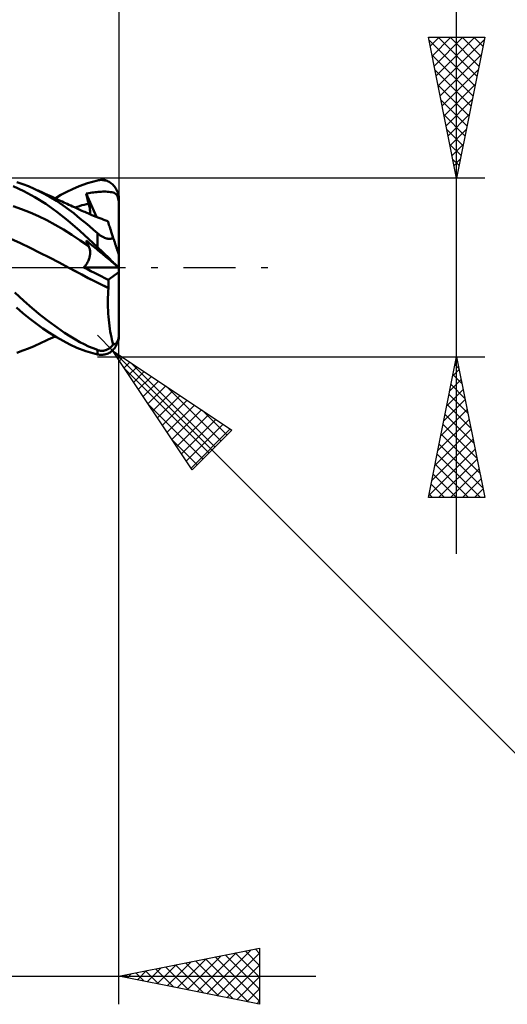
# Model space of a CAD drawing. Units: millimetres. Extents: x -62 to 75, y -37 to 40.
# Drawn here: x 22 to 39, y -26 to 9 of the extents above; entities that cross this region are included whole.
import ezdxf

# ---------------------------------------------------------------- set-up
doc = ezdxf.new("R2010")
doc.units = ezdxf.units.MM
doc.header["$LTSCALE"] = 4.6
doc.linetypes.add('LONGDASH_DASH', pattern=[0.85, 0.4, -0.2, 0.05, -0.2])
for name, color, linetype in [('1', 4, 'CONTINUOUS'), ('2', 7, 'CONTINUOUS'), ('4', 2, 'LONGDASH_DASH'), ('CUT', 1, 'CONTINUOUS'), ('SK2', 7, 'CONTINUOUS'), ('SK4', 2, 'LONGDASH_DASH')]:
    doc.layers.add(name, color=color, linetype=linetype)

msp = doc.modelspace()

# ---------------------------------------------------------------- linework, layer by layer
at = {"layer": '1', "color": 4, "linetype": 'CONTINUOUS', "lineweight": 50}
for p, q in [((22.073, 2.713), (21.697, 2.887)), ((22.035, 2.957), (21.818, 3.029)), ((22.235, 2.88), (22.035, 2.957)), ((22.437, 2.793), (22.235, 2.88)), ((23.798, 2.784), (24.033, 2.888)), ((24.033, 2.888), (24.33, 2.996)), ((24.33, 2.996), (24.688, 3.092)), ((24.688, 3.092), (24.726, 3.099)), ((24.726, 3.099), (24.765, 3.104)), ((24.765, 3.104), (24.803, 3.106)), ((24.803, 3.106), (24.841, 3.106)), ((24.879, 3.104), (24.841, 3.106)), ((24.916, 3.099), (24.879, 3.104)), ((24.954, 3.092), (24.916, 3.099)), ((24.991, 3.082), (24.954, 3.092)), ((25.027, 3.07), (24.991, 3.082)), ((25.063, 3.055), (25.027, 3.07)), ((25.099, 3.037), (25.063, 3.055)), ((25.134, 3.017), (25.099, 3.037)), ((25.167, 2.994), (25.134, 3.017)), ((25.2, 2.968), (25.167, 2.994)), ((25.232, 2.94), (25.2, 2.968)), ((25.263, 2.909), (25.232, 2.94)), ((25.292, 2.875), (25.263, 2.909)), ((25.319, 2.838), (25.292, 2.875)), ((25.345, 2.798), (25.319, 2.838)), ((25.368, 2.756), (25.345, 2.798)), ((22.458, 2.5), (22.073, 2.713)), ((22.702, 2.665), (22.437, 2.793)), ((22.486, 2.771), (22.437, 2.793)), ((22.851, 2.253), (22.458, 2.5)), ((22.535, 2.749), (22.486, 2.771)), ((22.584, 2.727), (22.535, 2.749)), ((22.633, 2.704), (22.584, 2.727)), ((22.682, 2.682), (22.633, 2.704)), ((22.73, 2.66), (22.682, 2.682)), ((22.967, 2.52), (22.702, 2.665)), ((22.779, 2.638), (22.73, 2.66)), ((22.828, 2.615), (22.779, 2.638)), ((22.912, 2.577), (22.828, 2.615)), ((22.996, 2.539), (22.912, 2.577)), ((23.231, 2.359), (22.967, 2.52)), ((23.075, 2.502), (22.996, 2.539)), ((23.154, 2.466), (23.075, 2.502)), ((23.234, 2.43), (23.154, 2.466)), ((23.186, 2.451), (23.391, 2.572)), ((23.391, 2.572), (23.596, 2.683)), ((23.596, 2.683), (23.798, 2.784)), ((24.282, 2.619), (24.333, 2.63)), ((24.294, 2.569), (24.282, 2.619)), ((24.649, 1.796), (24.282, 2.619)), ((24.307, 2.519), (24.294, 2.569)), ((24.32, 2.469), (24.307, 2.519)), ((24.334, 2.419), (24.32, 2.469)), ((24.333, 2.63), (24.386, 2.64)), ((24.386, 2.64), (24.441, 2.649)), ((24.441, 2.649), (24.495, 2.658)), ((24.495, 2.658), (24.55, 2.665)), ((24.55, 2.665), (24.605, 2.672)), ((24.605, 2.672), (24.66, 2.678)), ((24.66, 2.678), (24.714, 2.682)), ((24.714, 2.682), (24.769, 2.686)), ((24.769, 2.686), (24.823, 2.689)), ((24.823, 2.689), (24.878, 2.691)), ((24.878, 2.691), (24.933, 2.691)), ((24.988, 2.69), (24.933, 2.691)), ((25.042, 2.688), (24.988, 2.69)), ((25.096, 2.684), (25.042, 2.688)), ((25.149, 2.677), (25.096, 2.684)), ((25.199, 2.669), (25.149, 2.677)), ((25.244, 2.658), (25.199, 2.669)), ((25.284, 2.643), (25.244, 2.658)), ((25.318, 2.627), (25.284, 2.643)), ((25.345, 2.607), (25.318, 2.627)), ((25.367, 2.584), (25.345, 2.607)), ((25.385, 2.558), (25.367, 2.584)), ((25.389, 2.712), (25.368, 2.756)), ((25.4, 2.526), (25.385, 2.558)), ((25.407, 2.666), (25.389, 2.712)), ((25.413, 2.488), (25.4, 2.526)), ((25.422, 2.618), (25.407, 2.666)), ((25.424, 2.443), (25.413, 2.488)), ((25.434, 2.568), (25.422, 2.618)), ((25.443, 2.517), (25.434, 2.568)), ((25.448, 2.465), (25.443, 2.517)), ((25.45, 2.413), (25.448, 2.465)), ((21.993, 2.069), (21.695, 2.171)), ((23.243, 1.976), (22.851, 2.253)), ((23.474, 2.197), (23.231, 2.359)), ((23.313, 2.393), (23.234, 2.43)), ((23.372, 2.366), (23.313, 2.393)), ((23.431, 2.338), (23.372, 2.366)), ((23.49, 2.311), (23.431, 2.338)), ((23.678, 2.049), (23.474, 2.197)), ((23.55, 2.284), (23.49, 2.311)), ((23.612, 2.255), (23.55, 2.284)), ((23.674, 2.226), (23.612, 2.255)), ((23.736, 2.197), (23.674, 2.226)), ((23.798, 2.168), (23.736, 2.197)), ((23.87, 2.134), (23.798, 2.168)), ((23.943, 2.1), (23.87, 2.134)), ((23.884, 2.128), (23.966, 2.155)), ((24.016, 2.067), (23.943, 2.1)), ((23.966, 2.155), (24.048, 2.18)), ((24.048, 2.18), (24.13, 2.205)), ((24.13, 2.205), (24.212, 2.227)), ((24.212, 2.227), (24.294, 2.248)), ((24.294, 2.248), (24.376, 2.268)), ((24.348, 2.368), (24.334, 2.419)), ((24.362, 2.318), (24.348, 2.368)), ((24.376, 2.267), (24.362, 2.318)), ((24.386, 2.228), (24.376, 2.267)), ((24.396, 2.19), (24.386, 2.228)), ((24.404, 2.153), (24.396, 2.19)), ((24.411, 2.116), (24.404, 2.153)), ((24.417, 2.081), (24.411, 2.116)), ((25.432, 2.39), (25.424, 2.443)), ((25.433, 2.385), (25.432, 2.39)), ((25.432, 2.39), (25.435, 2.39)), ((25.434, 2.38), (25.433, 2.385)), ((25.435, 2.375), (25.434, 2.38)), ((25.435, 2.39), (25.438, 2.39)), ((25.437, 2.371), (25.435, 2.375)), ((25.438, 2.366), (25.437, 2.371)), ((25.438, 2.39), (25.441, 2.39)), ((25.44, 2.362), (25.438, 2.366)), ((25.442, 2.357), (25.44, 2.362)), ((25.441, 2.39), (25.444, 2.39)), ((25.444, 2.353), (25.442, 2.357)), ((25.447, 2.39), (25.444, 2.39)), ((25.446, 2.349), (25.444, 2.353)), ((25.448, 2.345), (25.446, 2.349)), ((25.45, 2.39), (25.447, 2.39)), ((25.45, 2.341), (25.448, 2.345)), ((25.45, 2.41), (25.45, 2.413)), ((25.45, 2.406), (25.45, 2.41)), ((25.45, 2.403), (25.45, 2.406)), ((25.45, 2.4), (25.45, 2.403)), ((25.45, 2.396), (25.45, 2.4)), ((25.45, 2.393), (25.45, 2.396)), ((25.45, 2.39), (25.45, 2.393)), ((25.45, 2.383), (25.45, 2.39)), ((25.45, 2.376), (25.45, 2.383)), ((25.45, 2.369), (25.45, 2.376)), ((25.45, 2.362), (25.45, 2.369)), ((25.45, 2.355), (25.45, 2.362)), ((25.45, 2.348), (25.45, 2.355)), ((25.45, 2.341), (25.45, 2.348)), ((25.45, 0.432), (25.45, 2.341)), ((22.291, 1.952), (21.993, 2.069)), ((22.589, 1.82), (22.291, 1.952)), ((22.887, 1.675), (22.589, 1.82)), ((23.633, 1.667), (23.243, 1.976)), ((23.843, 1.922), (23.678, 2.049)), ((23.982, 1.81), (23.843, 1.922)), ((24.122, 1.695), (23.982, 1.81)), ((24.089, 2.034), (24.016, 2.067)), ((24.137, 2.013), (24.089, 2.034)), ((24.186, 1.991), (24.137, 2.013)), ((24.234, 1.97), (24.186, 1.991)), ((24.282, 1.949), (24.234, 1.97)), ((24.372, 1.911), (24.282, 1.949)), ((24.462, 1.873), (24.372, 1.911)), ((24.422, 2.046), (24.417, 2.081)), ((24.425, 2.012), (24.422, 2.046)), ((24.427, 1.98), (24.425, 2.012)), ((24.425, 1.888), (24.427, 1.918)), ((24.427, 1.948), (24.427, 1.98)), ((24.427, 1.918), (24.427, 1.948)), ((24.551, 1.836), (24.462, 1.873)), ((24.641, 1.799), (24.551, 1.836)), ((24.704, 1.774), (24.641, 1.799)), ((24.767, 1.749), (24.704, 1.774)), ((24.84, 1.721), (24.767, 1.749)), ((23.185, 1.516), (22.887, 1.675)), ((23.482, 1.344), (23.185, 1.516)), ((24.058, 1.297), (23.633, 1.667)), ((24.263, 1.578), (24.122, 1.695)), ((24.405, 1.459), (24.263, 1.578)), ((24.546, 1.337), (24.405, 1.459)), ((24.913, 1.693), (24.84, 1.721)), ((24.986, 1.665), (24.913, 1.693)), ((25.058, 1.637), (24.986, 1.665)), ((25.059, 1.634), (25.058, 1.637)), ((25.063, 1.625), (25.059, 1.634)), ((25.068, 1.609), (25.063, 1.625)), ((25.075, 1.586), (25.068, 1.609)), ((25.084, 1.558), (25.075, 1.586)), ((25.096, 1.523), (25.084, 1.558)), ((25.109, 1.482), (25.096, 1.523)), ((25.124, 1.436), (25.109, 1.482)), ((25.141, 1.383), (25.124, 1.436)), ((23.78, 1.157), (23.482, 1.344)), ((24.078, 0.958), (23.78, 1.157)), ((24.688, 0.723), (24.058, 1.297)), ((24.688, 1.213), (24.546, 1.337)), ((24.707, 1.197), (24.688, 1.213)), ((24.688, 0.723), (24.688, 1.213)), ((24.726, 1.181), (24.707, 1.197)), ((24.746, 1.165), (24.726, 1.181)), ((24.767, 1.15), (24.746, 1.165)), ((24.788, 1.134), (24.767, 1.15)), ((24.809, 1.12), (24.788, 1.134)), ((24.831, 1.106), (24.809, 1.12)), ((24.853, 1.093), (24.831, 1.106)), ((24.875, 1.08), (24.853, 1.093)), ((24.898, 1.068), (24.875, 1.08)), ((24.921, 1.058), (24.898, 1.068)), ((24.944, 1.048), (24.921, 1.058)), ((25.16, 1.325), (25.141, 1.383)), ((25.18, 1.262), (25.16, 1.325)), ((25.203, 1.194), (25.18, 1.262)), ((25.226, 1.121), (25.203, 1.194)), ((25.251, 1.043), (25.226, 1.121)), ((21.951, 0.856), (21.607, 1.013)), ((22.294, 0.691), (21.951, 0.856)), ((24.376, 0.756), (24.078, 0.958)), ((24.294, 0.93), (24.282, 0.96)), ((24.333, 0.917), (24.282, 0.96)), ((24.307, 0.9), (24.294, 0.93)), ((24.32, 0.871), (24.307, 0.9)), ((24.334, 0.841), (24.32, 0.871)), ((24.386, 0.873), (24.333, 0.917)), ((24.348, 0.812), (24.334, 0.841)), ((24.362, 0.784), (24.348, 0.812)), ((24.376, 0.755), (24.362, 0.784)), ((24.386, 0.734), (24.376, 0.755)), ((24.441, 0.828), (24.386, 0.873)), ((24.395, 0.712), (24.386, 0.734)), ((24.403, 0.69), (24.395, 0.712)), ((24.495, 0.783), (24.441, 0.828)), ((24.55, 0.738), (24.495, 0.783)), ((24.605, 0.693), (24.55, 0.738)), ((24.726, 0.687), (24.688, 0.723)), ((24.968, 1.039), (24.944, 1.048)), ((24.991, 1.032), (24.968, 1.039)), ((25.014, 1.025), (24.991, 1.032)), ((25.037, 1.021), (25.014, 1.025)), ((25.06, 1.017), (25.037, 1.021)), ((25.082, 1.015), (25.06, 1.017)), ((25.103, 1.014), (25.082, 1.015)), ((25.103, 1.014), (25.124, 1.014)), ((25.124, 1.014), (25.144, 1.015)), ((25.144, 1.015), (25.164, 1.018)), ((25.164, 1.018), (25.182, 1.021)), ((25.182, 1.021), (25.2, 1.025)), ((25.2, 1.025), (25.218, 1.03)), ((25.218, 1.03), (25.235, 1.037)), ((25.235, 1.037), (25.251, 1.043)), ((25.26, 1.018), (25.251, 1.043)), ((25.268, 0.993), (25.26, 1.018)), ((25.276, 0.968), (25.268, 0.993)), ((25.284, 0.944), (25.276, 0.968)), ((25.292, 0.919), (25.284, 0.944)), ((25.3, 0.895), (25.292, 0.919)), ((25.307, 0.872), (25.3, 0.895)), ((25.315, 0.848), (25.307, 0.872)), ((25.322, 0.825), (25.315, 0.848)), ((25.33, 0.801), (25.322, 0.825)), ((25.338, 0.777), (25.33, 0.801)), ((25.346, 0.752), (25.338, 0.777)), ((25.354, 0.728), (25.346, 0.752)), ((25.362, 0.704), (25.354, 0.728)), ((25.37, 0.68), (25.362, 0.704)), ((22.638, 0.523), (22.294, 0.691)), ((22.982, 0.35), (22.638, 0.523)), ((23.326, 0.172), (22.982, 0.35)), ((24.4, 0.342), (24.408, 0.372)), ((24.41, 0.666), (24.403, 0.69)), ((24.408, 0.372), (24.415, 0.402)), ((24.416, 0.642), (24.41, 0.666)), ((24.415, 0.402), (24.42, 0.431)), ((24.42, 0.618), (24.416, 0.642)), ((24.424, 0.593), (24.42, 0.618)), ((24.42, 0.431), (24.424, 0.46)), ((24.426, 0.567), (24.424, 0.593)), ((24.424, 0.46), (24.426, 0.488)), ((24.427, 0.541), (24.426, 0.567)), ((24.426, 0.488), (24.427, 0.515)), ((24.427, 0.515), (24.427, 0.541)), ((24.66, 0.647), (24.605, 0.693)), ((24.714, 0.602), (24.66, 0.647)), ((24.769, 0.557), (24.714, 0.602)), ((24.765, 0.651), (24.726, 0.687)), ((24.803, 0.614), (24.765, 0.651)), ((24.823, 0.512), (24.769, 0.557)), ((24.841, 0.578), (24.803, 0.614)), ((24.878, 0.467), (24.823, 0.512)), ((24.879, 0.541), (24.841, 0.578)), ((24.988, 0.377), (24.878, 0.467)), ((24.916, 0.504), (24.879, 0.541)), ((24.954, 0.468), (24.916, 0.504)), ((24.991, 0.431), (24.954, 0.468)), ((25.042, 0.332), (24.988, 0.377)), ((25.027, 0.395), (24.991, 0.431)), ((25.063, 0.36), (25.027, 0.395)), ((25.099, 0.325), (25.063, 0.36)), ((25.377, 0.656), (25.37, 0.68)), ((25.385, 0.633), (25.377, 0.656)), ((25.392, 0.611), (25.385, 0.633)), ((25.399, 0.59), (25.392, 0.611)), ((25.405, 0.569), (25.399, 0.59)), ((25.412, 0.55), (25.405, 0.569)), ((25.418, 0.531), (25.412, 0.55)), ((25.424, 0.513), (25.418, 0.531)), ((25.43, 0.495), (25.424, 0.513)), ((25.435, 0.479), (25.43, 0.495)), ((25.439, 0.466), (25.435, 0.479)), ((25.443, 0.454), (25.439, 0.466)), ((25.446, 0.445), (25.443, 0.454)), ((25.448, 0.438), (25.446, 0.445)), ((25.45, 0.434), (25.448, 0.438)), ((25.45, 0.432), (25.45, 0.434)), ((25.45, -2.413), (25.45, 0.432)), ((23.67, -0.01), (23.326, 0.172)), ((24.209, -0.004), (24.233, 0.026)), ((24.233, 0.026), (24.257, 0.056)), ((24.257, 0.056), (24.279, 0.088)), ((24.279, 0.088), (24.299, 0.119)), ((24.299, 0.119), (24.319, 0.151)), ((24.319, 0.151), (24.336, 0.183)), ((24.336, 0.183), (24.352, 0.216)), ((24.352, 0.216), (24.366, 0.248)), ((24.366, 0.248), (24.379, 0.279)), ((24.379, 0.279), (24.39, 0.311)), ((24.39, 0.311), (24.4, 0.342)), ((25.096, 0.287), (25.042, 0.332)), ((25.149, 0.243), (25.096, 0.287)), ((25.134, 0.291), (25.099, 0.325)), ((25.167, 0.257), (25.134, 0.291)), ((25.199, 0.202), (25.149, 0.243)), ((25.2, 0.225), (25.167, 0.257)), ((25.244, 0.165), (25.199, 0.202)), ((25.232, 0.195), (25.2, 0.225)), ((25.263, 0.166), (25.232, 0.195)), ((25.284, 0.132), (25.244, 0.165)), ((25.292, 0.138), (25.263, 0.166)), ((25.318, 0.104), (25.284, 0.132)), ((25.319, 0.113), (25.292, 0.138)), ((25.345, 0.082), (25.318, 0.104)), ((25.345, 0.089), (25.319, 0.113)), ((25.368, 0.068), (25.345, 0.089)), ((25.367, 0.064), (25.345, 0.082)), ((25.385, 0.049), (25.367, 0.064)), ((25.389, 0.05), (25.368, 0.068)), ((25.4, 0.036), (25.385, 0.049)), ((25.407, 0.034), (25.389, 0.05)), ((25.413, 0.026), (25.4, 0.036)), ((25.422, 0.021), (25.407, 0.034)), ((25.424, 0.017), (25.413, 0.026)), ((25.434, 0.011), (25.422, 0.021)), ((25.432, 0.01), (25.424, 0.017)), ((25.433, 0.009), (25.432, 0.01)), ((25.435, 0.008), (25.432, 0.01)), ((25.434, 0.008), (25.433, 0.009)), ((25.443, 0.003), (25.434, 0.011)), ((25.435, 0.007), (25.434, 0.008)), ((25.438, 0.005), (25.435, 0.008)), ((25.437, 0.006), (25.435, 0.007)), ((25.438, 0.005), (25.437, 0.006)), ((25.44, 0.004), (25.438, 0.005)), ((25.441, 0.003), (25.438, 0.005)), ((25.442, 0.002), (25.44, 0.004)), ((25.444, 0.001), (25.441, 0.003)), ((25.444, 0.001), (25.442, 0.002)), ((25.448, -0.001), (25.443, 0.003)), ((25.446, -0.001), (25.444, 0.001)), ((25.447, -0.001), (25.444, 0.001)), ((23.904, -0.137), (23.67, -0.01)), ((23.898, -0.133), (23.67, -0.01)), ((24.128, -0.256), (23.898, -0.133)), ((24.139, -0.263), (23.904, -0.137)), ((24.363, -0.379), (24.128, -0.256)), ((24.374, -0.385), (24.139, -0.263)), ((24.209, -0.004), (25.444, 0)), ((24.331, -0.068), (24.209, -0.004)), ((24.454, -0.131), (24.331, -0.068)), ((24.577, -0.194), (24.454, -0.131)), ((24.701, -0.256), (24.577, -0.194)), ((24.825, -0.317), (24.701, -0.256)), ((24.949, -0.377), (24.825, -0.317)), ((25.073, -0.437), (25.45, -0.173)), ((25.448, -0.003), (25.446, -0.001)), ((25.45, -0.003), (25.447, -0.001)), ((25.45, -0.003), (25.448, -0.001)), ((25.45, -0.005), (25.448, -0.003)), ((24.601, -0.499), (24.363, -0.379)), ((24.608, -0.503), (24.374, -0.385)), ((24.84, -0.617), (24.601, -0.499)), ((24.843, -0.619), (24.608, -0.503)), ((25.079, -0.731), (24.84, -0.617)), ((25.078, -0.732), (24.843, -0.619)), ((25.073, -0.437), (24.949, -0.377)), ((25.075, -0.478), (25.073, -0.437)), ((25.078, -0.52), (25.075, -0.478)), ((25.079, -0.562), (25.078, -0.52)), ((25.08, -0.604), (25.079, -0.562)), ((25.079, -0.731), (25.08, -0.689)), ((25.08, -0.646), (25.08, -0.604)), ((25.08, -0.689), (25.08, -0.646)), ((22.073, -1.19), (21.752, -0.891)), ((25.061, -1.071), (25.065, -0.957)), ((25.065, -0.957), (25.07, -0.844)), ((25.07, -0.844), (25.078, -0.732)), ((25.078, -0.732), (25.078, -0.731)), ((25.078, -0.731), (25.079, -0.731)), ((25.078, -0.731), (25.078, -0.731)), ((25.079, -0.731), (25.079, -0.731)), ((25.079, -0.731), (25.079, -0.731)), ((22.365, -1.448), (22.073, -1.19)), ((25.059, -1.185), (25.061, -1.071)), ((25.059, -1.299), (25.059, -1.185)), ((25.06, -1.413), (25.059, -1.299)), ((22.041, -1.623), (21.812, -1.425)), ((22.273, -1.814), (22.041, -1.623)), ((22.66, -1.692), (22.365, -1.448)), ((22.956, -1.923), (22.66, -1.692)), ((25.064, -1.527), (25.06, -1.413)), ((25.07, -1.64), (25.064, -1.527)), ((25.078, -1.752), (25.07, -1.64)), ((22.51, -1.996), (22.273, -1.814)), ((22.749, -2.167), (22.51, -1.996)), ((23.251, -2.138), (22.956, -1.923)), ((25.087, -1.862), (25.078, -1.752)), ((25.099, -1.97), (25.087, -1.862)), ((25.112, -2.076), (25.099, -1.97)), ((25.127, -2.18), (25.112, -2.076)), ((22.988, -2.327), (22.749, -2.167)), ((23.227, -2.476), (22.988, -2.327)), ((23.515, -2.32), (23.251, -2.138)), ((23.733, -2.46), (23.515, -2.32)), ((25.144, -2.281), (25.127, -2.18)), ((25.162, -2.378), (25.144, -2.281)), ((25.182, -2.473), (25.162, -2.378)), ((25.446, -2.452), (25.448, -2.426)), ((25.448, -2.426), (25.45, -2.4)), ((25.448, -2.465), (25.45, -2.413)), ((25.45, -2.4), (25.45, -2.374)), ((22.236, -2.88), (22.438, -2.793)), ((22.438, -2.793), (22.488, -2.77)), ((22.488, -2.77), (22.538, -2.747)), ((22.538, -2.747), (22.589, -2.724)), ((22.589, -2.724), (22.639, -2.701)), ((22.639, -2.701), (22.69, -2.678)), ((22.69, -2.678), (22.74, -2.655)), ((22.74, -2.655), (22.791, -2.632)), ((22.791, -2.632), (22.846, -2.607)), ((22.846, -2.607), (22.937, -2.565)), ((22.937, -2.565), (23.022, -2.527)), ((23.022, -2.527), (23.104, -2.489)), ((23.104, -2.489), (23.186, -2.451)), ((23.465, -2.612), (23.227, -2.476)), ((23.701, -2.736), (23.465, -2.612)), ((23.95, -2.853), (23.701, -2.736)), ((23.902, -2.563), (23.733, -2.46)), ((24.057, -2.65), (23.902, -2.563)), ((24.214, -2.731), (24.057, -2.65)), ((24.372, -2.806), (24.214, -2.731)), ((25.204, -2.563), (25.182, -2.473)), ((25.182, -2.813), (25.2, -2.795)), ((25.2, -2.795), (25.218, -2.775)), ((25.227, -2.65), (25.204, -2.563)), ((25.218, -2.775), (25.235, -2.755)), ((25.251, -2.734), (25.227, -2.65)), ((25.235, -2.755), (25.251, -2.734)), ((25.251, -2.734), (25.26, -2.733)), ((25.26, -2.733), (25.268, -2.733)), ((25.268, -2.733), (25.276, -2.731)), ((25.276, -2.731), (25.284, -2.729)), ((25.284, -2.729), (25.292, -2.727)), ((25.292, -2.727), (25.3, -2.724)), ((25.3, -2.724), (25.307, -2.721)), ((25.307, -2.721), (25.315, -2.717)), ((25.315, -2.717), (25.322, -2.712)), ((25.322, -2.712), (25.33, -2.707)), ((25.33, -2.707), (25.338, -2.701)), ((25.338, -2.701), (25.346, -2.694)), ((25.345, -2.798), (25.368, -2.756)), ((25.346, -2.694), (25.354, -2.686)), ((25.354, -2.686), (25.362, -2.678)), ((25.362, -2.678), (25.37, -2.669)), ((25.368, -2.756), (25.389, -2.712)), ((25.37, -2.669), (25.377, -2.658)), ((25.377, -2.658), (25.385, -2.647)), ((25.385, -2.647), (25.392, -2.635)), ((25.389, -2.712), (25.407, -2.666)), ((25.392, -2.635), (25.399, -2.622)), ((25.399, -2.622), (25.405, -2.608)), ((25.405, -2.608), (25.412, -2.594)), ((25.407, -2.666), (25.422, -2.618)), ((25.412, -2.594), (25.418, -2.578)), ((25.418, -2.578), (25.424, -2.56)), ((25.422, -2.618), (25.434, -2.568)), ((25.424, -2.56), (25.43, -2.541)), ((25.43, -2.541), (25.435, -2.52)), ((25.434, -2.568), (25.443, -2.517)), ((25.435, -2.52), (25.439, -2.498)), ((25.439, -2.498), (25.443, -2.476)), ((25.443, -2.476), (25.446, -2.452)), ((25.443, -2.517), (25.448, -2.465)), ((21.818, -3.029), (22.035, -2.957)), ((22.035, -2.957), (22.236, -2.88)), ((24.278, -2.979), (23.95, -2.853)), ((24.688, -3.092), (24.278, -2.979)), ((24.53, -2.873), (24.372, -2.806)), ((24.688, -2.934), (24.53, -2.873)), ((24.707, -2.94), (24.688, -2.934)), ((24.688, -3.092), (24.688, -2.934)), ((24.726, -3.099), (24.688, -3.092)), ((24.726, -2.946), (24.707, -2.94)), ((24.746, -2.951), (24.726, -2.946)), ((24.765, -3.104), (24.726, -3.099)), ((24.767, -2.955), (24.746, -2.951)), ((24.803, -3.106), (24.765, -3.104)), ((24.788, -2.958), (24.767, -2.955)), ((24.809, -2.961), (24.788, -2.958)), ((24.841, -3.106), (24.803, -3.106)), ((24.831, -2.962), (24.809, -2.961)), ((24.853, -2.962), (24.831, -2.962)), ((24.841, -3.106), (24.879, -3.104)), ((24.853, -2.962), (24.875, -2.961)), ((24.875, -2.961), (24.898, -2.959)), ((24.879, -3.104), (24.916, -3.099)), ((24.898, -2.959), (24.921, -2.955)), ((24.916, -3.099), (24.954, -3.092)), ((24.921, -2.955), (24.944, -2.95)), ((24.944, -2.95), (24.968, -2.944)), ((24.954, -3.092), (24.991, -3.082)), ((24.968, -2.944), (24.991, -2.936)), ((24.991, -2.936), (25.014, -2.927)), ((24.991, -3.082), (25.027, -3.07)), ((25.014, -2.927), (25.037, -2.917)), ((25.027, -3.07), (25.063, -3.055)), ((25.037, -2.917), (25.06, -2.905)), ((25.06, -2.905), (25.082, -2.892)), ((25.063, -3.055), (25.099, -3.037)), ((25.082, -2.892), (25.103, -2.878)), ((25.099, -3.037), (25.134, -3.017)), ((25.103, -2.878), (25.124, -2.864)), ((25.124, -2.864), (25.144, -2.848)), ((25.134, -3.017), (25.167, -2.994)), ((25.144, -2.848), (25.164, -2.831)), ((25.164, -2.831), (25.182, -2.813)), ((25.167, -2.994), (25.2, -2.968)), ((25.2, -2.968), (25.232, -2.94)), ((25.232, -2.94), (25.263, -2.909)), ((25.263, -2.909), (25.292, -2.875)), ((25.292, -2.875), (25.319, -2.838)), ((25.319, -2.838), (25.345, -2.798))]:
    msp.add_line(p, q, dxfattribs=at)
at = {"layer": '2', "color": 7, "linetype": 'CONTINUOUS', "lineweight": 25}
for p, q in [((25.45, 26.175), (25.45, 2.413)), ((37.45, -10.175), (37.45, 25.575)), ((37.45, 3.175), (36.45, 8.175)), ((36.45, 8.175), (38.45, 8.175)), ((36.469, 8.078), (38.104, 6.444)), ((36.513, 7.86), (36.827, 8.175)), ((36.584, 7.507), (37.252, 8.175)), ((36.654, 7.153), (37.676, 8.175)), ((36.725, 6.8), (38.1, 8.175)), ((36.796, 6.446), (38.431, 8.082)), ((36.797, 8.175), (38.174, 6.797)), ((37.221, 8.175), (38.245, 7.151)), ((38.45, 8.175), (37.45, 3.175)), ((37.646, 8.175), (38.316, 7.505)), ((38.07, 8.175), (38.387, 7.858)), ((36.575, 7.548), (38.033, 6.09)), ((36.866, 6.093), (38.325, 7.552)), ((36.681, 7.018), (37.962, 5.737)), ((36.937, 5.739), (38.219, 7.021)), ((36.788, 6.487), (37.892, 5.383)), ((37.008, 5.386), (38.113, 6.491)), ((36.894, 5.957), (37.821, 5.03)), ((37.079, 5.032), (38.007, 5.961)), ((37, 5.427), (37.75, 4.676)), ((37.149, 4.679), (37.901, 5.43)), ((37.106, 4.896), (37.68, 4.323)), ((37.22, 4.325), (37.795, 4.9)), ((37.212, 4.366), (37.609, 3.969)), ((37.291, 3.971), (37.689, 4.37)), ((37.318, 3.836), (37.538, 3.616)), ((37.361, 3.618), (37.583, 3.839)), ((38.45, 3.175), (24.688, 3.175)), ((37.424, 3.305), (37.467, 3.262)), ((37.432, 3.264), (37.477, 3.309)), ((25.45, -26.175), (25.45, 0)), ((25.227, -2.952), (24.688, -2.413)), ((25.227, -2.952), (47.854, -25.579)), ((25.227, -2.952), (29.469, -5.78)), ((28.055, -7.194), (25.227, -2.952)), ((25.298, -3.058), (25.333, -3.023)), ((24.688, -3.175), (38.45, -3.175)), ((25.467, -3.313), (25.588, -3.192)), ((25.637, -3.567), (25.842, -3.362)), ((25.86, -3.374), (28.868, -6.382)), ((36.45, -8.175), (37.45, -3.175)), ((37.394, -3.453), (37.533, -3.592)), ((37.42, -3.326), (37.47, -3.276)), ((37.45, -3.175), (38.45, -8.175)), ((25.653, -3.592), (28.656, -6.594)), ((25.807, -3.822), (26.097, -3.532)), ((25.977, -4.076), (26.351, -3.702)), ((37.314, -3.856), (37.541, -3.629)), ((37.324, -3.807), (37.64, -4.123)), ((26.146, -4.331), (26.606, -3.871)), ((26.316, -4.585), (26.86, -4.041)), ((37.208, -4.387), (37.612, -3.983)), ((37.253, -4.16), (37.746, -4.653)), ((26.486, -4.84), (27.115, -4.211)), ((26.655, -5.095), (27.37, -4.38)), ((27.133, -4.222), (29.08, -6.17)), ((37.102, -4.917), (37.682, -4.336)), ((37.182, -4.514), (37.852, -5.183)), ((26.502, -4.864), (28.444, -6.806)), ((26.825, -5.349), (27.624, -4.55)), ((26.995, -5.604), (27.879, -4.72)), ((27.164, -5.858), (28.133, -4.889)), ((36.996, -5.447), (37.753, -4.69)), ((37.112, -4.867), (37.958, -5.714)), ((27.334, -6.113), (28.388, -5.059)), ((27.504, -6.367), (28.642, -5.229)), ((28.405, -5.071), (29.292, -5.958)), ((36.889, -5.978), (37.824, -5.043)), ((37.041, -5.221), (38.064, -6.244)), ((27.674, -6.622), (28.897, -5.399)), ((27.843, -6.877), (29.152, -5.568)), ((36.783, -6.508), (37.894, -5.397)), ((36.97, -5.575), (38.17, -6.774)), ((28.013, -7.131), (29.406, -5.738)), ((29.469, -5.78), (28.055, -7.194)), ((36.677, -7.038), (37.965, -5.751)), ((36.899, -5.928), (38.276, -7.305)), ((27.35, -6.137), (28.231, -7.018)), ((36.571, -7.569), (38.036, -6.104)), ((36.829, -6.282), (38.382, -7.835)), ((36.465, -8.099), (38.107, -6.458)), ((36.758, -6.635), (38.298, -8.175)), ((36.687, -6.989), (37.873, -8.175)), ((36.813, -8.175), (38.177, -6.811)), ((36.617, -7.342), (37.449, -8.175)), ((37.238, -8.175), (38.248, -7.165)), ((37.662, -8.175), (38.319, -7.518)), ((36.546, -7.696), (37.025, -8.175)), ((38.086, -8.175), (38.389, -7.872)), ((38.45, -8.175), (36.45, -8.175)), ((36.475, -8.049), (36.601, -8.175)), ((25.45, -25.175), (30.45, -24.175)), ((27.874, -25.66), (29.085, -24.448)), ((28.227, -25.73), (29.616, -24.342)), ((28.581, -25.801), (30.146, -24.236)), ((28.934, -25.872), (30.45, -24.356)), ((29.229, -24.419), (30.45, -25.641)), ((29.582, -24.349), (30.45, -25.216)), ((29.936, -24.278), (30.45, -24.792)), ((30.289, -24.207), (30.45, -24.368)), ((30.45, -24.175), (30.45, -26.175)), ((26.813, -25.448), (27.494, -24.766)), ((27.167, -25.518), (28.025, -24.66)), ((27.461, -24.773), (28.466, -25.778)), ((27.52, -25.589), (28.555, -24.554)), ((27.814, -24.702), (28.997, -25.884)), ((28.168, -24.631), (29.527, -25.99)), ((28.522, -24.561), (30.057, -26.096)), ((28.875, -24.49), (30.45, -26.065)), ((29.288, -25.943), (30.45, -24.78)), ((-0.65, -25.175), (32.45, -25.175)), ((30.45, -26.175), (25.45, -25.175)), ((25.693, -25.126), (25.815, -25.248)), ((25.752, -25.235), (25.903, -25.084)), ((26.047, -25.056), (26.345, -25.354)), ((26.106, -25.306), (26.434, -24.978)), ((26.4, -24.985), (26.875, -25.46)), ((26.459, -25.377), (26.964, -24.872)), ((26.754, -24.914), (27.406, -25.566)), ((27.107, -24.844), (27.936, -25.672)), ((29.641, -26.013), (30.45, -25.205)), ((29.995, -26.084), (30.45, -25.629)), ((30.348, -26.155), (30.45, -26.053))]:
    msp.add_line(p, q, dxfattribs=at)
at = {"layer": '4', "color": 2, "linetype": 'LONGDASH_DASH', "lineweight": 25}
msp.add_line((0, 0), (25.45, 0), dxfattribs=at)
at = {"layer": 'CUT', "color": 1, "linetype": 'CONTINUOUS', "lineweight": 25}
for p, q in [((24.688, 3.175), (6.35, 3.175)), ((25.45, 0), (25.45, 2.413)), ((6.35, 0), (25.45, 0))]:
    msp.add_line(p, q, dxfattribs=at)
msp.add_arc((24.688, 2.413), 0.762, 0, 90, dxfattribs=at)
at = {"layer": 'SK2', "color": 7, "linetype": 'CONTINUOUS', "lineweight": 25}
msp.add_line((25.45, 36.175), (25.45, 0), dxfattribs=at)
at = {"layer": 'SK4', "color": 2, "linetype": 'LONGDASH_DASH', "lineweight": 25}
msp.add_line((-50.45, 0), (31.45, 0), dxfattribs=at)

doc.saveas('drawing.dxf')
